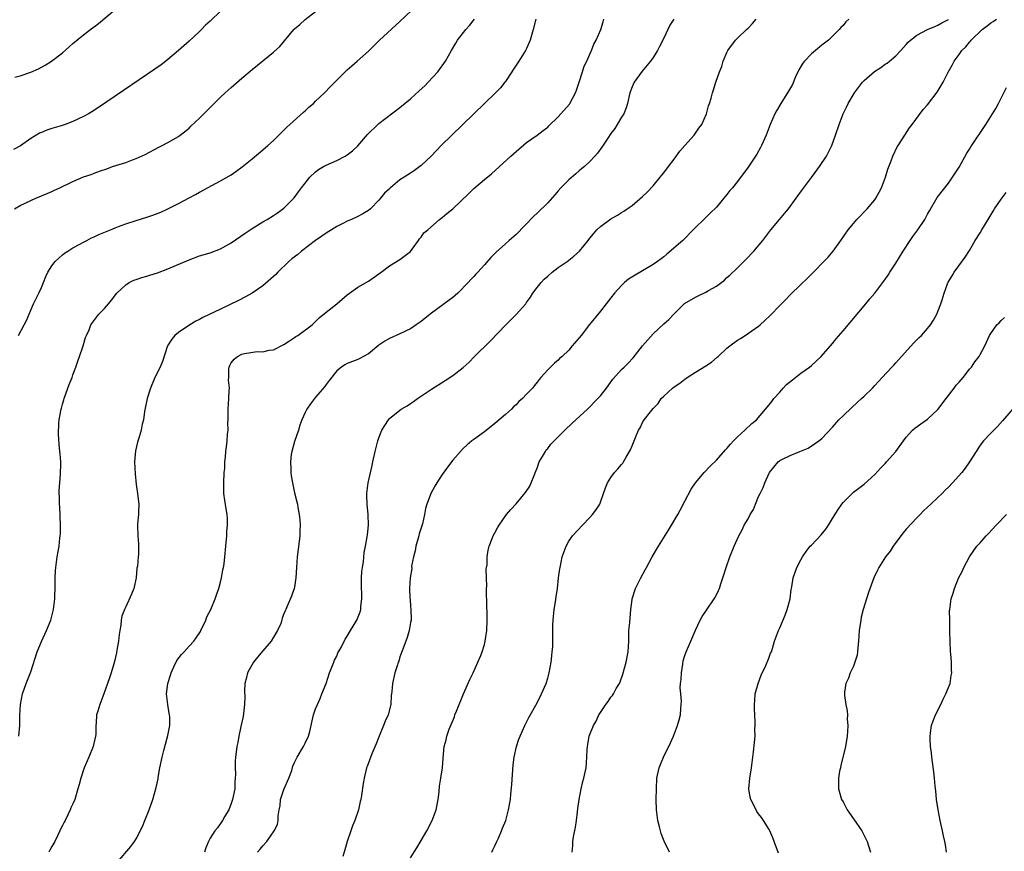
# Model space of a CAD drawing. Units: inches. Extents: x 2511000 to 2514000, y 1527000 to 1530000.
# Drawn here: x 2513343 to 2513530, y 1528613 to 1528771 of the extents above; entities that cross this region are included whole.
import ezdxf

# ---------------------------------------------------------------- set-up
doc = ezdxf.new("R2010")
doc.units = ezdxf.units.IN
doc.header["$MEASUREMENT"] = 0
doc.layers.add('LD25111527_10ft', color=72, linetype='Continuous')

msp = doc.modelspace()

# ---------------------------------------------------------------- linework, layer by layer
at = {"layer": 'LD25111527_10ft'}
for points, elevation in [([(2513381, 1528772.51), (2513379, 1528770.59), (2513378.15, 1528769.85), (2513377.37, 1528769), (2513377, 1528768.64), (2513375, 1528766.79), (2513372.99, 1528765), (2513371, 1528763.32), (2513370.59, 1528763), (2513369.69, 1528762.31), (2513368.52, 1528761.48), (2513362.58, 1528757.42), (2513357.81, 1528754.19), (2513356.6, 1528753.4), (2513355.95, 1528753), (2513355, 1528752.49), (2513353, 1528751.56), (2513351.52, 1528751), (2513350.76, 1528750.76), (2513349, 1528750.25), (2513348.07, 1528749.93), (2513347, 1528749.5), (2513346.66, 1528749.34), (2513345, 1528748.35), (2513343.02, 1528746.98), (2513341.72, 1528746.28)], 6940), ([(2513341.91, 1528735), (2513343, 1528735.62), (2513345, 1528736.58), (2513345.93, 1528737), (2513348.12, 1528737.88), (2513349, 1528738.3), (2513349.49, 1528738.51), (2513350.49, 1528739), (2513353, 1528740.18), (2513355, 1528741.04), (2513356.47, 1528741.53), (2513357, 1528741.76), (2513358.22, 1528742.22), (2513359.39, 1528742.61), (2513360.51, 1528743), (2513363, 1528743.8), (2513364.29, 1528744.29), (2513365, 1528744.54), (2513366.7, 1528745.3), (2513369.3, 1528746.7), (2513369.92, 1528747), (2513371, 1528747.57), (2513373, 1528748.75), (2513373.34, 1528749), (2513375, 1528750.32), (2513375.35, 1528750.65), (2513377, 1528752.22), (2513379, 1528754.21), (2513381, 1528756.16), (2513381.88, 1528757), (2513383, 1528758.02), (2513385, 1528759.76), (2513387, 1528761.44), (2513391, 1528764.71), (2513392.21, 1528765.79), (2513394.87, 1528769), (2513395, 1528769.13), (2513396.01, 1528769.99), (2513397, 1528770.88), (2513399, 1528772.42)], 6950), ([(2513341.98, 1528759.98), (2513343, 1528760.21), (2513345, 1528760.9), (2513346.43, 1528761.57), (2513347.74, 1528762.26), (2513348.91, 1528763), (2513351, 1528764.6), (2513352.29, 1528765.71), (2513353, 1528766.35), (2513355, 1528768), (2513356.7, 1528769.3), (2513357, 1528769.55), (2513357.82, 1528770.18), (2513361, 1528772.81)], 6930), ([(2513342.67, 1528711), (2513343.77, 1528713), (2513344.17, 1528713.83), (2513345.52, 1528717), (2513346, 1528718), (2513346.5, 1528719), (2513347, 1528720.08), (2513347.4, 1528721), (2513347.85, 1528722.15), (2513348.26, 1528723), (2513349, 1528724.2), (2513349.62, 1528725), (2513351, 1528726.28), (2513351.38, 1528726.62), (2513352.02, 1528727), (2513353, 1528727.63), (2513354.27, 1528728.27), (2513355, 1528728.7), (2513355.61, 1528729), (2513356.51, 1528729.49), (2513357, 1528729.67), (2513357.89, 1528730.11), (2513360.13, 1528731), (2513361, 1528731.39), (2513361.62, 1528731.62), (2513363, 1528732.17), (2513365, 1528732.81), (2513367, 1528733.43), (2513368.17, 1528733.83), (2513369.63, 1528734.37), (2513371.01, 1528735), (2513373, 1528736.01), (2513375, 1528737.1), (2513376.25, 1528737.75), (2513377, 1528738.19), (2513381, 1528740.3), (2513383, 1528741.48), (2513383.9, 1528742.1), (2513385.05, 1528742.95), (2513387, 1528744.51), (2513389, 1528746.17), (2513389.94, 1528747), (2513391, 1528747.98), (2513392.52, 1528749.48), (2513393, 1528749.93), (2513393.53, 1528750.47), (2513394.1, 1528751), (2513396.68, 1528753.32), (2513397, 1528753.59), (2513397.74, 1528754.26), (2513398.58, 1528755), (2513399, 1528755.39), (2513400.67, 1528757), (2513401.82, 1528758.18), (2513403, 1528759.42), (2513404.6, 1528761), (2513405, 1528761.38), (2513405.89, 1528762.11), (2513406.85, 1528763), (2513409, 1528764.93), (2513410.06, 1528765.94), (2513411.14, 1528767), (2513415, 1528770.56), (2513418.3, 1528773.7)], 6960), ([(2513342.72, 1528635), (2513342.91, 1528637), (2513342.94, 1528638.94), (2513343.03, 1528641), (2513343.43, 1528643), (2513344.14, 1528645), (2513345, 1528647.16), (2513346.23, 1528651), (2513347, 1528652.95), (2513347.66, 1528654.34), (2513348, 1528655), (2513348.8, 1528657), (2513349.3, 1528659), (2513349.55, 1528661), (2513349.56, 1528661.56), (2513349.63, 1528663), (2513349.63, 1528665), (2513349.69, 1528666.31), (2513349.74, 1528667), (2513350.02, 1528669), (2513350.35, 1528671), (2513350.52, 1528672.52), (2513350.6, 1528673), (2513350.63, 1528673.37), (2513350.66, 1528675), (2513350.5, 1528678.49), (2513350.45, 1528679), (2513350.45, 1528680.45), (2513350.41, 1528681), (2513350.41, 1528681.59), (2513350.5, 1528683), (2513350.65, 1528684.65), (2513350.69, 1528686.69), (2513350.68, 1528687), (2513350.55, 1528688.55), (2513350.52, 1528689), (2513350.35, 1528690.35), (2513350.25, 1528692.25), (2513350.33, 1528694.33), (2513350.41, 1528695), (2513350.67, 1528696.66), (2513350.74, 1528697), (2513350.81, 1528697.19), (2513351, 1528697.93), (2513351.25, 1528698.75), (2513351.3, 1528699), (2513352.05, 1528701), (2513352.29, 1528701.71), (2513352.84, 1528703), (2513353, 1528703.49), (2513353.54, 1528705), (2513353.89, 1528706.11), (2513354.23, 1528707), (2513354.92, 1528709), (2513355.37, 1528710.62), (2513355.57, 1528711), (2513356.04, 1528712.04), (2513356.37, 1528713), (2513357.5, 1528714.51), (2513357.92, 1528715), (2513359, 1528716.08), (2513359.72, 1528717), (2513360.32, 1528717.68), (2513361.34, 1528719), (2513363, 1528720.6), (2513363.63, 1528721), (2513364.54, 1528721.46), (2513365, 1528721.59), (2513366.03, 1528721.97), (2513367, 1528722.21), (2513367.57, 1528722.43), (2513369, 1528722.85), (2513371, 1528723.65), (2513375, 1528725.33), (2513377, 1528726.06), (2513379, 1528726.68), (2513381, 1528727.41), (2513383, 1528728.52), (2513385.64, 1528730.36), (2513387, 1528731.27), (2513389, 1528732.52), (2513389.82, 1528733), (2513391, 1528733.75), (2513391.76, 1528734.24), (2513393, 1528735.14), (2513394.93, 1528737.07), (2513395.78, 1528738.22), (2513396.32, 1528739), (2513397, 1528739.9), (2513397.93, 1528741), (2513399, 1528742.01), (2513399.57, 1528742.43), (2513400.5, 1528743), (2513401, 1528743.28), (2513403, 1528744.18), (2513404.6, 1528745), (2513405, 1528745.25), (2513405.98, 1528746.02), (2513407.03, 1528746.97), (2513408.87, 1528749.13), (2513410.79, 1528751), (2513411, 1528751.18), (2513415, 1528754.21), (2513417, 1528755.85), (2513418.65, 1528757.35), (2513419.68, 1528758.32), (2513420.35, 1528759), (2513422.19, 1528761), (2513423.65, 1528763), (2513424.74, 1528765), (2513425.59, 1528766.41), (2513425.92, 1528767), (2513427.49, 1528769), (2513428.2, 1528769.8), (2513429.1, 1528771)], 6970), ([(2513440.75, 1528771), (2513440.28, 1528769), (2513439.69, 1528767), (2513439, 1528765.43), (2513438.79, 1528765), (2513437.52, 1528763), (2513436.51, 1528761.49), (2513436.23, 1528761), (2513435, 1528759.17), (2513434.88, 1528759), (2513434.03, 1528757.97), (2513433.09, 1528757), (2513431.05, 1528755), (2513424.84, 1528749), (2513422.83, 1528747), (2513420.96, 1528745.04), (2513419, 1528743.19), (2513417.73, 1528742.27), (2513417, 1528741.78), (2513415.8, 1528741), (2513415, 1528740.5), (2513413.23, 1528739), (2513413.1, 1528738.9), (2513413, 1528738.79), (2513412.04, 1528737.96), (2513411.3, 1528737), (2513411, 1528736.64), (2513409.4, 1528735), (2513409, 1528734.67), (2513407.97, 1528734.03), (2513407, 1528733.55), (2513405.83, 1528733), (2513405, 1528732.67), (2513404.31, 1528732.31), (2513403, 1528731.68), (2513402.02, 1528731), (2513401, 1528730.37), (2513400.21, 1528729.79), (2513399, 1528728.98), (2513396.34, 1528727), (2513395.64, 1528726.36), (2513394.51, 1528725.49), (2513393.94, 1528725), (2513391.85, 1528723), (2513391.43, 1528722.57), (2513391, 1528722.16), (2513389, 1528720.41), (2513387, 1528719.02), (2513385.71, 1528718.29), (2513384.4, 1528717.6), (2513381, 1528715.98), (2513377.61, 1528714.39), (2513377, 1528714.03), (2513376.3, 1528713.7), (2513375.13, 1528713), (2513373, 1528711.57), (2513372.3, 1528711), (2513371.71, 1528710.29), (2513370.93, 1528709), (2513369.95, 1528706.05), (2513369.5, 1528705), (2513368.54, 1528703), (2513367.69, 1528701), (2513367.06, 1528699), (2513366.58, 1528696.58), (2513366.34, 1528695), (2513366.14, 1528694.14), (2513365.92, 1528693), (2513365.48, 1528691.48), (2513365.25, 1528690.75), (2513364.87, 1528689.13), (2513364.68, 1528687), (2513364.76, 1528684.76), (2513365, 1528682.7), (2513365.26, 1528681), (2513365.4, 1528679.4), (2513365.46, 1528679), (2513365.4, 1528677.4), (2513365.41, 1528677), (2513365.26, 1528675.26), (2513365.25, 1528675), (2513365.3, 1528673), (2513365.43, 1528671.43), (2513365.45, 1528671), (2513365.41, 1528669.41), (2513365.36, 1528669), (2513365.21, 1528667.21), (2513365.13, 1528666.87), (2513364.99, 1528665), (2513364.54, 1528663), (2513364.08, 1528661.92), (2513363, 1528659.5), (2513362.74, 1528659), (2513362.28, 1528657.72), (2513362.14, 1528657), (2513362.05, 1528656.05), (2513361.86, 1528655), (2513361.74, 1528654.26), (2513361.6, 1528653), (2513361.3, 1528651.3), (2513361.24, 1528650.76), (2513360.88, 1528649.12), (2513360.73, 1528648.73), (2513360.25, 1528647), (2513359.94, 1528646.06), (2513358.85, 1528643), (2513358.06, 1528641), (2513357.7, 1528639.7), (2513357.46, 1528639), (2513357.42, 1528637.42), (2513357.34, 1528637), (2513357.3, 1528635.3), (2513357.26, 1528635), (2513356.8, 1528633), (2513355.99, 1528631), (2513355.13, 1528629), (2513354.47, 1528627), (2513354.19, 1528625.81), (2513353.93, 1528625), (2513353.33, 1528623), (2513353, 1528622.17), (2513352.62, 1528621.38), (2513352.47, 1528621), (2513352.03, 1528620.03), (2513351.5, 1528619), (2513351.31, 1528618.69), (2513351, 1528618.02), (2513350.64, 1528617.36), (2513350.52, 1528617), (2513350.09, 1528616.09), (2513349.54, 1528615), (2513349, 1528614.04), (2513348.61, 1528613.39), (2513348.44, 1528613)], 6980), ([(2513361.35, 1528611), (2513363.96, 1528614.04), (2513364.66, 1528615), (2513365, 1528615.5), (2513366.17, 1528617.83), (2513366.62, 1528619), (2513367.47, 1528621), (2513368.17, 1528623), (2513368.76, 1528625.24), (2513369.12, 1528626.88), (2513369.15, 1528627.15), (2513369.48, 1528629), (2513369.9, 1528631), (2513370.25, 1528632.25), (2513370.54, 1528633.46), (2513371, 1528635.1), (2513371.35, 1528637), (2513371.36, 1528638.64), (2513371.32, 1528639), (2513371.26, 1528639.26), (2513370.99, 1528640.99), (2513370.73, 1528643), (2513370.98, 1528645), (2513371.48, 1528646.52), (2513371.61, 1528647), (2513372.14, 1528648.14), (2513372.67, 1528649.33), (2513373.55, 1528650.45), (2513374.07, 1528651), (2513375, 1528652.07), (2513375.92, 1528653), (2513376.34, 1528653.66), (2513377.16, 1528654.84), (2513377.26, 1528655), (2513378.17, 1528657), (2513378.39, 1528657.61), (2513379.11, 1528659), (2513379.97, 1528661), (2513380.2, 1528661.8), (2513380.66, 1528663), (2513381, 1528664.22), (2513381.17, 1528665), (2513381.44, 1528666.56), (2513381.54, 1528667), (2513381.64, 1528667.64), (2513381.82, 1528669), (2513382.01, 1528671), (2513382.18, 1528673), (2513382.19, 1528673.81), (2513382.3, 1528675), (2513382.29, 1528676.29), (2513382.22, 1528677), (2513382.07, 1528678.07), (2513381.77, 1528679.77), (2513381.61, 1528681), (2513381.62, 1528682.38), (2513381.58, 1528683), (2513381.69, 1528685), (2513381.78, 1528685.78), (2513381.81, 1528687), (2513381.92, 1528687.92), (2513381.97, 1528689), (2513382.11, 1528689.89), (2513382.22, 1528691), (2513382.28, 1528692.28), (2513382.4, 1528693), (2513382.38, 1528694.38), (2513382.43, 1528695), (2513382.44, 1528697), (2513382.58, 1528699), (2513382.61, 1528700.61), (2513382.65, 1528701), (2513382.48, 1528702.48), (2513382.52, 1528703), (2513382.56, 1528704.56), (2513382.61, 1528705), (2513382.71, 1528705.29), (2513383, 1528705.76), (2513383.54, 1528706.46), (2513384.17, 1528707), (2513385, 1528707.41), (2513385.53, 1528707.53), (2513387.91, 1528707.92), (2513389, 1528707.88), (2513390.19, 1528708.19), (2513391, 1528708.27), (2513393, 1528709.27), (2513394.02, 1528709.98), (2513395, 1528710.57), (2513395.24, 1528710.76), (2513395.62, 1528711), (2513398.33, 1528713), (2513399.67, 1528714.33), (2513401, 1528715.42), (2513403, 1528716.96), (2513405, 1528718.67), (2513405.43, 1528719), (2513407, 1528720.13), (2513409, 1528721.28), (2513411.42, 1528723), (2513413, 1528724.21), (2513415, 1528725.36), (2513417, 1528726.9), (2513417.32, 1528727.32), (2513418.5, 1528729), (2513418.68, 1528729.32), (2513419, 1528729.61), (2513419.55, 1528730.45), (2513420.25, 1528731), (2513422.49, 1528733), (2513423, 1528733.38), (2513423.91, 1528734.09), (2513425, 1528735.03), (2513428.08, 1528737.92), (2513429, 1528738.86), (2513431, 1528740.56), (2513432.34, 1528741.66), (2513436.03, 1528745), (2513436.55, 1528745.45), (2513437, 1528745.87), (2513439, 1528747.56), (2513441, 1528748.96), (2513442.17, 1528749.83), (2513443, 1528750.49), (2513443.25, 1528750.75), (2513445, 1528752.47), (2513445.5, 1528753), (2513447.12, 1528754.88), (2513447.22, 1528755), (2513448.27, 1528757), (2513448.47, 1528757.53), (2513448.96, 1528759), (2513449.59, 1528761), (2513449.95, 1528762.05), (2513450.42, 1528763), (2513451, 1528764.32), (2513451.32, 1528765), (2513451.78, 1528766.22), (2513452.19, 1528767), (2513453.06, 1528769), (2513453.5, 1528770.5), (2513453.68, 1528771)], 6990), ([(2513466.91, 1528771), (2513466.16, 1528769.84), (2513465, 1528767.37), (2513464.19, 1528765.81), (2513463.81, 1528765), (2513463, 1528763.69), (2513462.51, 1528763), (2513460.92, 1528761.08), (2513459.41, 1528759), (2513459, 1528758.11), (2513458.57, 1528757), (2513458.13, 1528755), (2513457.87, 1528754.13), (2513457.41, 1528753), (2513457, 1528752.36), (2513456.2, 1528751), (2513455.74, 1528750.26), (2513455, 1528749.27), (2513454.41, 1528748.41), (2513453.29, 1528746.71), (2513452.42, 1528745.58), (2513451.94, 1528745), (2513451, 1528743.98), (2513449.96, 1528743), (2513449.44, 1528742.56), (2513449, 1528742.23), (2513448.33, 1528741.67), (2513447, 1528740.5), (2513445.52, 1528739), (2513445, 1528738.4), (2513444.33, 1528737.67), (2513443, 1528736.15), (2513441, 1528734.18), (2513440.39, 1528733.61), (2513437, 1528730.13), (2513435.7, 1528729), (2513435, 1528728.35), (2513433.21, 1528726.79), (2513433, 1528726.55), (2513432.23, 1528725.77), (2513431, 1528724.38), (2513429.75, 1528723), (2513429.38, 1528722.62), (2513429, 1528722.16), (2513428.43, 1528721.57), (2513427.95, 1528721), (2513425.97, 1528719), (2513425.45, 1528718.55), (2513425, 1528718.21), (2513424.34, 1528717.66), (2513421, 1528715.22), (2513419.75, 1528714.25), (2513419, 1528713.64), (2513418.09, 1528713), (2513417, 1528712.26), (2513415, 1528711.3), (2513413, 1528710.42), (2513412.11, 1528709.89), (2513411, 1528709.13), (2513409, 1528707.48), (2513408.07, 1528707), (2513407.39, 1528706.61), (2513407, 1528706.43), (2513405, 1528705.68), (2513404.56, 1528705.44), (2513403.89, 1528705), (2513403, 1528704.26), (2513401.59, 1528702.41), (2513401, 1528701.66), (2513400.72, 1528701.28), (2513399, 1528699.26), (2513398.76, 1528699), (2513398.01, 1528697.99), (2513397.33, 1528697), (2513397, 1528696.37), (2513396.4, 1528695), (2513396.01, 1528693.99), (2513395.73, 1528693), (2513395, 1528690.84), (2513394.48, 1528689), (2513394.39, 1528688.39), (2513394.23, 1528687), (2513394.33, 1528685.67), (2513394.32, 1528685), (2513394.37, 1528684.37), (2513394.62, 1528683), (2513395, 1528681.16), (2513395.44, 1528679.44), (2513395.54, 1528679), (2513395.64, 1528678.36), (2513395.91, 1528677), (2513396.02, 1528676.02), (2513396.08, 1528675), (2513396.02, 1528673.98), (2513396.02, 1528673), (2513395.91, 1528671.91), (2513395.51, 1528669), (2513395.36, 1528667), (2513395.28, 1528665), (2513395, 1528663.22), (2513394.96, 1528663), (2513394.44, 1528661.56), (2513393.61, 1528659.61), (2513393.34, 1528659), (2513393.22, 1528658.78), (2513393, 1528658.17), (2513392.65, 1528657.35), (2513392.59, 1528657), (2513392.38, 1528656.38), (2513391.8, 1528655), (2513391, 1528653.73), (2513390.57, 1528653), (2513389, 1528651.18), (2513388.01, 1528649.99), (2513387.24, 1528649), (2513387, 1528648.6), (2513386.09, 1528647), (2513385.91, 1528646.09), (2513385.6, 1528645), (2513385.54, 1528643.54), (2513385.59, 1528642.41), (2513385.54, 1528641), (2513385.3, 1528639.3), (2513385.26, 1528638.74), (2513384.81, 1528636.81), (2513384.43, 1528635), (2513384.24, 1528633.76), (2513384.07, 1528633), (2513383.94, 1528631.94), (2513383.83, 1528631), (2513383.78, 1528630.22), (2513383.76, 1528629), (2513383.79, 1528627.79), (2513383.77, 1528627), (2513383.71, 1528626.29), (2513383.67, 1528625), (2513383.27, 1528623), (2513383, 1528622.23), (2513382.52, 1528621), (2513381.78, 1528619.78), (2513381.34, 1528619), (2513380.38, 1528617.62), (2513379.87, 1528617), (2513379, 1528615.63), (2513378.67, 1528615), (2513378.2, 1528613.8), (2513377.93, 1528613)], 7000), ([(2513387.97, 1528613), (2513388.48, 1528613.52), (2513389, 1528614.2), (2513389.75, 1528615), (2513391.14, 1528617), (2513391.79, 1528618.21), (2513391.91, 1528619), (2513391.9, 1528619.9), (2513392.1, 1528621), (2513392.25, 1528621.75), (2513392.37, 1528623), (2513393, 1528624.85), (2513393.95, 1528627), (2513394.47, 1528628.47), (2513394.7, 1528629.3), (2513395, 1528629.99), (2513395.5, 1528631), (2513396.69, 1528633), (2513397, 1528633.68), (2513397.66, 1528635), (2513397.89, 1528635.89), (2513398.48, 1528638.48), (2513398.57, 1528639), (2513399, 1528640.16), (2513399.33, 1528641), (2513399.86, 1528642.14), (2513400.19, 1528643), (2513401, 1528645), (2513401.65, 1528647), (2513402.1, 1528648.1), (2513402.43, 1528649), (2513402.6, 1528649.4), (2513403, 1528650.15), (2513403.24, 1528650.76), (2513403.37, 1528651), (2513403.82, 1528651.82), (2513404.61, 1528653.39), (2513405, 1528653.97), (2513405.64, 1528655), (2513406.79, 1528657), (2513407.44, 1528658.56), (2513407.56, 1528659), (2513407.58, 1528659.58), (2513407.77, 1528661), (2513407.78, 1528662.22), (2513407.71, 1528663), (2513407.72, 1528665), (2513407.78, 1528666.22), (2513407.88, 1528667), (2513408.06, 1528668.06), (2513408.2, 1528669.8), (2513408.45, 1528671), (2513408.78, 1528672.78), (2513408.81, 1528673.19), (2513409.03, 1528675), (2513408.97, 1528677.03), (2513408.76, 1528679), (2513408.7, 1528680.7), (2513408.71, 1528681), (2513408.96, 1528683), (2513409.7, 1528686.3), (2513409.88, 1528687), (2513410.32, 1528689), (2513410.8, 1528691), (2513411, 1528691.59), (2513411.57, 1528693), (2513412.1, 1528693.9), (2513412.81, 1528695), (2513413, 1528695.21), (2513415, 1528696.84), (2513415.23, 1528697), (2513416.34, 1528697.66), (2513417, 1528698.09), (2513417.56, 1528698.44), (2513418.32, 1528699), (2513421, 1528700.81), (2513423.56, 1528702.44), (2513425, 1528703.4), (2513427, 1528704.93), (2513428.09, 1528705.91), (2513429.09, 1528706.9), (2513432.08, 1528709.92), (2513435.05, 1528713), (2513437.02, 1528714.98), (2513438.83, 1528717), (2513439, 1528717.22), (2513439.74, 1528718.26), (2513440.2, 1528719), (2513441, 1528720.08), (2513441.77, 1528721), (2513442.36, 1528721.64), (2513443, 1528722.26), (2513443.85, 1528723), (2513445, 1528723.9), (2513446.67, 1528725), (2513447, 1528725.24), (2513447.99, 1528726.01), (2513449.04, 1528726.96), (2513450.67, 1528729), (2513451, 1528729.43), (2513451.71, 1528730.29), (2513452.34, 1528731), (2513453, 1528731.67), (2513455, 1528733.12), (2513456.22, 1528733.78), (2513457, 1528734.28), (2513457.45, 1528734.55), (2513458.07, 1528735), (2513459, 1528735.64), (2513461, 1528737.31), (2513461.85, 1528738.15), (2513463, 1528739.34), (2513464.35, 1528741), (2513464.62, 1528741.38), (2513465, 1528741.84), (2513465.91, 1528743), (2513467, 1528744.41), (2513468.09, 1528745.91), (2513469.02, 1528747), (2513470.77, 1528749), (2513471.69, 1528750.31), (2513472.23, 1528751), (2513473.1, 1528753), (2513473.49, 1528754.51), (2513473.69, 1528755), (2513474, 1528756), (2513474.25, 1528757), (2513474.45, 1528757.55), (2513474.9, 1528759), (2513475.59, 1528761), (2513476, 1528762), (2513476.3, 1528763), (2513477, 1528764.65), (2513477.17, 1528765), (2513478.64, 1528767), (2513479, 1528767.36), (2513480.73, 1528769), (2513481, 1528769.24), (2513481.85, 1528770.15), (2513482.56, 1528771)], 7010), ([(2513500.09, 1528771), (2513499.55, 1528770.45), (2513499, 1528769.79), (2513498.6, 1528769.4), (2513498.26, 1528769), (2513497, 1528767.73), (2513496.23, 1528767), (2513495, 1528766.03), (2513493.76, 1528765), (2513493, 1528764.41), (2513491.67, 1528763), (2513491.38, 1528762.62), (2513490.63, 1528761.37), (2513490.02, 1528760.02), (2513489.39, 1528758.61), (2513488.66, 1528757.34), (2513487.21, 1528755), (2513486.41, 1528753.59), (2513486.1, 1528753), (2513485.19, 1528751), (2513484.4, 1528749), (2513483.54, 1528747), (2513483.36, 1528746.64), (2513482.66, 1528745.34), (2513481, 1528742.88), (2513479, 1528740.2), (2513478.04, 1528739), (2513477.55, 1528738.45), (2513477, 1528737.72), (2513476.41, 1528737), (2513475, 1528735.33), (2513473.84, 1528734.16), (2513473, 1528733.35), (2513472.6, 1528733), (2513471, 1528731.45), (2513470.58, 1528731), (2513468.61, 1528729), (2513465.62, 1528726.38), (2513465, 1528725.92), (2513464.5, 1528725.5), (2513463.83, 1528725), (2513463, 1528724.45), (2513461, 1528723.24), (2513459.56, 1528722.44), (2513458.32, 1528721.68), (2513457.56, 1528721), (2513457, 1528720.47), (2513455.67, 1528719), (2513455, 1528718.09), (2513454.12, 1528717), (2513453, 1528715.57), (2513450.95, 1528713.05), (2513449.33, 1528711), (2513449, 1528710.56), (2513447.64, 1528709), (2513447, 1528708.21), (2513445.72, 1528707), (2513445.33, 1528706.67), (2513445, 1528706.32), (2513444.28, 1528705.72), (2513443.54, 1528705), (2513443, 1528704.45), (2513441.7, 1528703), (2513441.36, 1528702.64), (2513441, 1528702.12), (2513440.49, 1528701.51), (2513440.11, 1528701), (2513439, 1528699.84), (2513438.24, 1528699), (2513437.56, 1528698.44), (2513437, 1528697.85), (2513436.55, 1528697.45), (2513436.12, 1528697), (2513435, 1528695.99), (2513433.38, 1528694.62), (2513433, 1528694.26), (2513431, 1528692.7), (2513429, 1528691.27), (2513428.65, 1528691), (2513427.76, 1528690.24), (2513427, 1528689.55), (2513426.45, 1528689), (2513425, 1528687.32), (2513423.98, 1528686.02), (2513423, 1528684.58), (2513422, 1528683), (2513421.59, 1528682.41), (2513420.87, 1528681), (2513420.81, 1528680.81), (2513420.08, 1528679), (2513419.83, 1528678.17), (2513419.64, 1528677), (2513419.24, 1528675.24), (2513418.65, 1528673.35), (2513418.58, 1528673), (2513418.01, 1528671), (2513417.88, 1528670.12), (2513417.54, 1528669), (2513417.2, 1528667.2), (2513417.24, 1528666.76), (2513416.96, 1528665), (2513416.81, 1528663), (2513416.86, 1528661.14), (2513416.9, 1528660.9), (2513417, 1528659.56), (2513417.06, 1528659.06), (2513417.09, 1528657), (2513417, 1528656.56), (2513416.74, 1528655), (2513416.33, 1528653.67), (2513415.51, 1528651.51), (2513415, 1528650), (2513414.77, 1528649.23), (2513414.68, 1528649), (2513414.51, 1528648.51), (2513414.02, 1528647), (2513413.56, 1528645), (2513413.44, 1528643.44), (2513413.35, 1528642.65), (2513413.24, 1528641), (2513412.73, 1528639), (2513412.18, 1528637.82), (2513411.9, 1528637), (2513411.04, 1528635), (2513410.47, 1528633.53), (2513409.63, 1528631.63), (2513408.77, 1528629.23), (2513408.66, 1528629), (2513408.18, 1528627), (2513408.01, 1528625.99), (2513407.7, 1528623.7), (2513407.57, 1528623), (2513407.44, 1528622.56), (2513407.11, 1528621), (2513406.46, 1528619), (2513406.02, 1528617.98), (2513405.7, 1528617), (2513404.99, 1528615), (2513404.56, 1528613.44), (2513404.18, 1528612.18)], 7020), ([(2513417, 1528611.88), (2513418.19, 1528613.81), (2513419, 1528615.18), (2513420.12, 1528617), (2513421.12, 1528619), (2513421.83, 1528621), (2513422.21, 1528623), (2513422.4, 1528624.4), (2513422.52, 1528625.48), (2513422.76, 1528627), (2513423.05, 1528629), (2513423.17, 1528630.83), (2513423.37, 1528633), (2513423.74, 1528634.26), (2513423.87, 1528635), (2513424.33, 1528636.33), (2513425.33, 1528638.67), (2513425.43, 1528639), (2513425.7, 1528639.7), (2513427.02, 1528642.98), (2513428.26, 1528645.74), (2513428.86, 1528647), (2513429.75, 1528649), (2513430.3, 1528650.3), (2513430.58, 1528651), (2513431, 1528652.37), (2513431.18, 1528653), (2513431.46, 1528655), (2513431.53, 1528657), (2513431.52, 1528658.48), (2513431.46, 1528659.46), (2513431.41, 1528663), (2513431.44, 1528663.44), (2513431.37, 1528666.63), (2513431.5, 1528667.5), (2513431.54, 1528669), (2513431.71, 1528670.29), (2513431.9, 1528671), (2513432.49, 1528672.49), (2513432.67, 1528673), (2513433, 1528673.55), (2513433.49, 1528674.51), (2513433.78, 1528675), (2513435.21, 1528677), (2513436.01, 1528677.99), (2513437, 1528679.07), (2513438.82, 1528681.18), (2513439.61, 1528682.39), (2513439.9, 1528683), (2513440.44, 1528684.44), (2513440.77, 1528685.23), (2513441, 1528685.83), (2513441.41, 1528687), (2513442.02, 1528688.02), (2513442.56, 1528689), (2513442.73, 1528689.27), (2513443, 1528689.54), (2513443.62, 1528690.38), (2513446.25, 1528693), (2513447.65, 1528694.35), (2513450.53, 1528697), (2513452.53, 1528699), (2513453, 1528699.56), (2513454.14, 1528701), (2513455.33, 1528702.67), (2513457, 1528704.5), (2513457.49, 1528705), (2513458.26, 1528705.74), (2513459.24, 1528706.76), (2513461.01, 1528709), (2513463, 1528711.31), (2513465, 1528713.2), (2513466, 1528714), (2513466.9, 1528715), (2513468.96, 1528717.04), (2513471, 1528718.25), (2513471.53, 1528718.47), (2513473, 1528719.19), (2513473.52, 1528719.52), (2513475, 1528720.36), (2513476.5, 1528721.5), (2513477, 1528721.97), (2513477.56, 1528722.44), (2513479, 1528723.79), (2513480.21, 1528725), (2513480.6, 1528725.4), (2513482.08, 1528727), (2513483.77, 1528729), (2513485.34, 1528731), (2513486.98, 1528733), (2513487.91, 1528734.09), (2513488.65, 1528735), (2513490.13, 1528737), (2513491.31, 1528738.69), (2513493, 1528740.96), (2513494.54, 1528743), (2513495.86, 1528745), (2513496.86, 1528747), (2513497.59, 1528749), (2513498.25, 1528751), (2513499.04, 1528753), (2513499.69, 1528754.31), (2513500, 1528755), (2513501.16, 1528757), (2513502.69, 1528759), (2513503, 1528759.32), (2513504.97, 1528761.03), (2513506.18, 1528761.82), (2513507, 1528762.42), (2513507.35, 1528762.65), (2513507.81, 1528763), (2513509, 1528764), (2513509.96, 1528765), (2513511, 1528766.15), (2513511.38, 1528766.62), (2513511.79, 1528767), (2513513, 1528767.97), (2513515, 1528769), (2513516.39, 1528769.61), (2513517, 1528769.84), (2513517.73, 1528770.27), (2513519, 1528770.88)], 7030), ([(2513432.43, 1528613), (2513432.6, 1528613.4), (2513433, 1528614.21), (2513433.34, 1528615), (2513433.66, 1528615.66), (2513434.27, 1528617), (2513434.44, 1528617.56), (2513435.07, 1528619), (2513435.6, 1528621), (2513435.93, 1528623), (2513436.01, 1528624.01), (2513436.2, 1528625.8), (2513436.46, 1528629.54), (2513436.64, 1528631), (2513437.06, 1528633), (2513437.56, 1528634.44), (2513437.78, 1528635), (2513438.66, 1528637), (2513439.45, 1528638.55), (2513441, 1528641.28), (2513441.84, 1528643), (2513442.69, 1528645), (2513443, 1528645.97), (2513443.3, 1528647), (2513443.65, 1528649), (2513443.77, 1528650.23), (2513443.87, 1528651), (2513443.95, 1528651.95), (2513443.99, 1528653), (2513444.01, 1528656.01), (2513444.04, 1528657), (2513444.23, 1528659), (2513444.49, 1528660.49), (2513444.61, 1528661.39), (2513444.88, 1528663), (2513445.08, 1528665), (2513445.29, 1528666.71), (2513445.34, 1528667), (2513445.78, 1528669), (2513446.48, 1528671), (2513447, 1528671.96), (2513447.72, 1528673), (2513449.61, 1528675), (2513451, 1528676.44), (2513451.51, 1528677), (2513452.14, 1528677.86), (2513452.86, 1528679), (2513453, 1528679.34), (2513453.59, 1528681), (2513453.94, 1528682.06), (2513454.32, 1528683), (2513455, 1528684.03), (2513455.7, 1528685), (2513456.29, 1528685.71), (2513457, 1528686.49), (2513457.23, 1528686.77), (2513457.39, 1528687), (2513457.89, 1528687.89), (2513458.71, 1528689.29), (2513459, 1528690.03), (2513459.29, 1528690.71), (2513459.63, 1528691.63), (2513460.21, 1528693), (2513460.51, 1528693.49), (2513461, 1528694.47), (2513461.32, 1528695), (2513462.5, 1528696.5), (2513463, 1528697.1), (2513463.94, 1528698.06), (2513464.54, 1528699), (2513465, 1528699.5), (2513466.69, 1528701), (2513467, 1528701.26), (2513468.09, 1528701.91), (2513469, 1528702.67), (2513469.47, 1528703), (2513471, 1528704.01), (2513473, 1528705.21), (2513474.06, 1528705.94), (2513475.15, 1528706.84), (2513475.3, 1528707), (2513477, 1528708.55), (2513477.54, 1528709), (2513479, 1528710.08), (2513479.58, 1528710.42), (2513480.46, 1528711), (2513483, 1528712.77), (2513483.28, 1528713), (2513484.19, 1528713.81), (2513485.2, 1528714.8), (2513487, 1528716.65), (2513488.18, 1528717.82), (2513489, 1528718.67), (2513491, 1528720.64), (2513492.21, 1528721.79), (2513493, 1528722.59), (2513493.42, 1528723), (2513495.39, 1528725), (2513496.16, 1528725.84), (2513497.13, 1528727), (2513498.59, 1528729), (2513500, 1528731), (2513501, 1528732.25), (2513501.65, 1528733), (2513503.55, 1528735), (2513505, 1528736.72), (2513505.21, 1528737), (2513505.87, 1528738.13), (2513506.3, 1528739), (2513507.05, 1528741), (2513507.49, 1528742.51), (2513508.1, 1528744.1), (2513508.42, 1528745), (2513509.27, 1528746.73), (2513509.43, 1528747), (2513510.71, 1528749), (2513511.62, 1528750.38), (2513512.11, 1528751), (2513514.19, 1528753.81), (2513515, 1528754.74), (2513516.86, 1528757.14), (2513517.97, 1528759), (2513518.94, 1528760.94), (2513519.72, 1528762.28), (2513520.06, 1528763), (2513521, 1528764.27), (2513521.5, 1528765), (2513522.27, 1528765.73), (2513523, 1528766.63), (2513523.19, 1528766.81), (2513523.32, 1528767), (2513525.4, 1528769), (2513526.32, 1528769.68), (2513527, 1528770.28), (2513527.47, 1528770.53), (2513528.11, 1528771)], 7040), ([(2513447.64, 1528613), (2513447.77, 1528614.23), (2513447.79, 1528615), (2513447.9, 1528615.9), (2513448.29, 1528617.71), (2513448.45, 1528619), (2513448.64, 1528620.64), (2513448.75, 1528621.25), (2513448.96, 1528623), (2513449.33, 1528625), (2513449.64, 1528626.36), (2513449.85, 1528627), (2513450.13, 1528628.13), (2513450.28, 1528629), (2513450.44, 1528631), (2513450.49, 1528632.49), (2513450.53, 1528633), (2513450.62, 1528633.38), (2513450.89, 1528635), (2513451, 1528635.31), (2513451.7, 1528637), (2513452.17, 1528637.83), (2513452.72, 1528639), (2513453, 1528639.46), (2513454.01, 1528641), (2513454.44, 1528641.56), (2513455, 1528642.36), (2513455.28, 1528642.72), (2513455.46, 1528643), (2513456, 1528644), (2513456.6, 1528645), (2513456.72, 1528645.28), (2513457.24, 1528646.76), (2513457.89, 1528649), (2513458.28, 1528651), (2513458.37, 1528653), (2513458.37, 1528653.63), (2513458.42, 1528655), (2513458.57, 1528656.57), (2513458.63, 1528657.37), (2513458.78, 1528659), (2513459, 1528660.93), (2513459.01, 1528661), (2513459.68, 1528663), (2513460.68, 1528665), (2513461.49, 1528666.51), (2513461.74, 1528667), (2513462.83, 1528669), (2513464.01, 1528671), (2513465.92, 1528674.08), (2513466.51, 1528675), (2513467.67, 1528677), (2513468.14, 1528677.86), (2513469, 1528679.56), (2513470.19, 1528681.81), (2513471, 1528683.05), (2513472.65, 1528685), (2513473.81, 1528686.19), (2513475, 1528687.35), (2513476.74, 1528689.26), (2513477, 1528689.55), (2513477.64, 1528690.36), (2513478.25, 1528691), (2513479, 1528691.75), (2513480.4, 1528693), (2513481.74, 1528694.26), (2513482.59, 1528695), (2513485, 1528697.81), (2513485.53, 1528698.47), (2513485.91, 1528699), (2513487, 1528700.24), (2513487.63, 1528701), (2513488.31, 1528701.69), (2513489.41, 1528702.59), (2513491, 1528703.81), (2513492.66, 1528705), (2513493, 1528705.29), (2513494.83, 1528707), (2513497, 1528709.48), (2513497.67, 1528710.33), (2513499, 1528711.86), (2513503.3, 1528717), (2513504.09, 1528717.91), (2513505, 1528719.03), (2513506.74, 1528721.26), (2513507.56, 1528722.44), (2513507.9, 1528723), (2513509, 1528724.69), (2513510.38, 1528727), (2513511.72, 1528729), (2513512.26, 1528729.74), (2513513.2, 1528731), (2513514.52, 1528733), (2513515, 1528733.98), (2513515.37, 1528734.63), (2513516.88, 1528737.12), (2513519, 1528739.87), (2513519.78, 1528741), (2513520.25, 1528741.75), (2513521, 1528742.91), (2513522.47, 1528745.53), (2513523, 1528746.34), (2513523.24, 1528746.76), (2513526.08, 1528751), (2513527.35, 1528753), (2513527.95, 1528754.05), (2513528.46, 1528755), (2513529.99, 1528758.01)], 7050), ([(2513466.11, 1528613), (2513465.08, 1528615.08), (2513464.53, 1528616.53), (2513464.39, 1528617), (2513464.2, 1528617.8), (2513463.88, 1528619), (2513463.62, 1528621), (2513463.59, 1528623), (2513463.61, 1528625), (2513463.69, 1528627), (2513464.12, 1528629), (2513464.41, 1528629.59), (2513464.99, 1528631), (2513466.31, 1528633.69), (2513466.86, 1528635), (2513467.6, 1528637), (2513467.92, 1528638.08), (2513468.16, 1528639), (2513468.24, 1528640.24), (2513468.34, 1528641), (2513468.37, 1528641.63), (2513468.23, 1528643), (2513468.15, 1528644.15), (2513468.21, 1528645), (2513468.29, 1528645.71), (2513468.37, 1528647), (2513468.64, 1528648.64), (2513468.72, 1528649.28), (2513469, 1528650.27), (2513469.29, 1528651), (2513470.15, 1528653), (2513471, 1528655.08), (2513471.94, 1528657), (2513472.3, 1528657.7), (2513473.1, 1528658.9), (2513474.57, 1528661), (2513474.73, 1528661.27), (2513475.4, 1528662.6), (2513475.59, 1528663), (2513475.85, 1528663.85), (2513476.24, 1528665), (2513476.43, 1528665.57), (2513476.83, 1528667), (2513477.55, 1528669), (2513478.34, 1528671), (2513479.22, 1528673), (2513479.87, 1528674.13), (2513480.28, 1528675), (2513481, 1528676.23), (2513481.42, 1528677), (2513482.01, 1528677.99), (2513482.4, 1528679), (2513483, 1528680.42), (2513483.26, 1528681), (2513483.87, 1528682.13), (2513484.2, 1528683), (2513485, 1528684.86), (2513485.09, 1528685), (2513486.7, 1528687), (2513487, 1528687.24), (2513487.55, 1528687.55), (2513489, 1528688.22), (2513490.83, 1528689), (2513492.38, 1528689.62), (2513493.6, 1528690.4), (2513494.42, 1528691), (2513495, 1528691.45), (2513497, 1528693.61), (2513498.18, 1528695), (2513499, 1528695.75), (2513500.65, 1528697.35), (2513501.71, 1528698.29), (2513502.53, 1528699), (2513503, 1528699.5), (2513504.56, 1528701), (2513505, 1528701.5), (2513505.75, 1528702.25), (2513506.41, 1528703), (2513508.26, 1528705), (2513508.63, 1528705.37), (2513509, 1528705.79), (2513509.58, 1528706.41), (2513510.08, 1528707), (2513512.44, 1528709.56), (2513513.42, 1528710.58), (2513513.86, 1528711), (2513515, 1528712.3), (2513515.56, 1528713), (2513516.13, 1528713.87), (2513516.77, 1528715), (2513517, 1528715.53), (2513517.56, 1528717), (2513517.77, 1528717.77), (2513518.16, 1528719), (2513518.79, 1528720.79), (2513518.91, 1528721.09), (2513519.69, 1528722.31), (2513520.08, 1528723), (2513522.17, 1528725.83), (2513523, 1528727.12), (2513524.06, 1528729), (2513525, 1528730.43), (2513525.32, 1528731), (2513526.55, 1528733), (2513527.45, 1528734.55), (2513527.75, 1528735), (2513529, 1528736.84), (2513529.91, 1528738.09)], 7060), ([(2513486.77, 1528612.77), (2513485.97, 1528615), (2513485.68, 1528615.68), (2513485.15, 1528617), (2513485, 1528617.27), (2513483.94, 1528619), (2513483.53, 1528619.53), (2513483, 1528620.28), (2513482.68, 1528620.68), (2513482.1, 1528621.9), (2513481.5, 1528623), (2513481.4, 1528623.4), (2513481.14, 1528625), (2513481.3, 1528627), (2513481.63, 1528629), (2513482.03, 1528632.03), (2513482.24, 1528633.76), (2513482.34, 1528635), (2513482.31, 1528636.31), (2513482.34, 1528637), (2513482.35, 1528637.65), (2513482.25, 1528639), (2513482.19, 1528640.19), (2513482.2, 1528641), (2513482.27, 1528641.73), (2513482.35, 1528643), (2513482.88, 1528645), (2513483.48, 1528646.52), (2513484.38, 1528648.38), (2513484.64, 1528649), (2513484.72, 1528649.28), (2513485, 1528649.95), (2513485.27, 1528650.73), (2513485.41, 1528651), (2513485.61, 1528651.61), (2513486.01, 1528653), (2513486.74, 1528655), (2513487, 1528655.52), (2513488.04, 1528657.96), (2513488.42, 1528659), (2513488.95, 1528661), (2513489.19, 1528662.81), (2513489.3, 1528663.3), (2513489.57, 1528665), (2513490.25, 1528667), (2513491, 1528668.42), (2513491.33, 1528669), (2513492.01, 1528669.99), (2513492.8, 1528671), (2513493, 1528671.23), (2513494.84, 1528673.16), (2513495.76, 1528674.24), (2513496.27, 1528675), (2513497, 1528676.24), (2513498.05, 1528677.95), (2513498.76, 1528679), (2513499, 1528679.29), (2513500.71, 1528681), (2513501, 1528681.25), (2513503, 1528682.77), (2513505, 1528684.58), (2513506.15, 1528685.85), (2513507, 1528686.71), (2513507.27, 1528687), (2513509, 1528688.99), (2513510.45, 1528691), (2513511, 1528691.7), (2513512.18, 1528693), (2513512.62, 1528693.38), (2513513.77, 1528694.23), (2513515, 1528695.08), (2513517, 1528696.94), (2513518.54, 1528699), (2513520.1, 1528701), (2513520.47, 1528701.53), (2513521, 1528702.1), (2513521.75, 1528703), (2513523, 1528704.62), (2513523.33, 1528705), (2513524, 1528706), (2513524.82, 1528707), (2513525, 1528707.37), (2513525.91, 1528709), (2513526.78, 1528711), (2513527, 1528711.34), (2513528.18, 1528713), (2513528.63, 1528713.37), (2513529, 1528713.79), (2513529.64, 1528714.36)], 7070), ([(2513531.99, 1528698.01), (2513529.24, 1528694.76), (2513528.27, 1528693.73), (2513527, 1528692.48), (2513525.61, 1528691), (2513525, 1528690.17), (2513524.25, 1528689), (2513522.99, 1528687), (2513522.17, 1528685.83), (2513521.52, 1528685), (2513519.77, 1528683), (2513519, 1528682.19), (2513518.39, 1528681.61), (2513517.78, 1528681), (2513517, 1528680.25), (2513515.68, 1528679), (2513514.29, 1528677.71), (2513513.62, 1528677), (2513513, 1528676.39), (2513511, 1528674.25), (2513510.43, 1528673.57), (2513509, 1528671.72), (2513508.49, 1528671), (2513507.91, 1528670.09), (2513507.06, 1528669), (2513505.8, 1528667), (2513505.55, 1528666.45), (2513504.84, 1528665), (2513503.8, 1528662.2), (2513502.84, 1528659), (2513502.46, 1528657.54), (2513502.35, 1528657), (2513502.06, 1528655), (2513501.93, 1528653), (2513501.8, 1528651.8), (2513501.76, 1528651), (2513501.66, 1528650.34), (2513501.27, 1528649), (2513501, 1528648.23), (2513500.36, 1528647), (2513500.03, 1528645.97), (2513499.54, 1528645), (2513499.31, 1528643.31), (2513499.29, 1528643), (2513499.31, 1528642.69), (2513499.52, 1528641), (2513499.8, 1528639.8), (2513499.82, 1528639), (2513499.77, 1528638.23), (2513499.9, 1528637), (2513499.87, 1528635.87), (2513499.76, 1528635), (2513499.45, 1528633), (2513498.61, 1528629.39), (2513498.5, 1528629), (2513498.35, 1528628.35), (2513498.13, 1528627), (2513498.16, 1528625.84), (2513498.12, 1528625), (2513498.72, 1528623), (2513499, 1528622.54), (2513499.8, 1528621), (2513501, 1528619.3), (2513502.58, 1528617), (2513503.4, 1528615.4), (2513503.58, 1528615), (2513503.81, 1528614.19), (2513504.2, 1528613)], 7080), ([(2513518.65, 1528613), (2513518.4, 1528614.39), (2513518.31, 1528615), (2513518.06, 1528616.06), (2513517.86, 1528617), (2513517.4, 1528619), (2513517.02, 1528621), (2513516.75, 1528623), (2513516.61, 1528624.61), (2513516.49, 1528625.51), (2513516.36, 1528627), (2513516.22, 1528628.22), (2513515.95, 1528630.05), (2513515.84, 1528631), (2513515.79, 1528631.79), (2513515.61, 1528633), (2513515.5, 1528634.5), (2513515.5, 1528635), (2513515.61, 1528635.61), (2513515.78, 1528637), (2513516.1, 1528637.9), (2513516.53, 1528639), (2513517.53, 1528641), (2513518.01, 1528641.99), (2513518.52, 1528643), (2513519, 1528644.21), (2513519.29, 1528645), (2513519.52, 1528646.48), (2513519.6, 1528647), (2513519.56, 1528647.56), (2513519.54, 1528649), (2513519.43, 1528650.57), (2513519.39, 1528651), (2513519.29, 1528653), (2513519.25, 1528654.75), (2513519.27, 1528655.27), (2513519.23, 1528657), (2513519.21, 1528658.79), (2513519.23, 1528659), (2513519.49, 1528661), (2513519.87, 1528662.13), (2513520.12, 1528663), (2513520.92, 1528664.92), (2513521.63, 1528666.37), (2513521.91, 1528667), (2513523.01, 1528669), (2513523.82, 1528670.18), (2513524.4, 1528671), (2513525, 1528671.65), (2513526.17, 1528673), (2513526.58, 1528673.42), (2513528.05, 1528675), (2513529.99, 1528677)], 7090)]:
    msp.add_lwpolyline(points, dxfattribs=dict(at, elevation=elevation))

doc.saveas('drawing.dxf')
